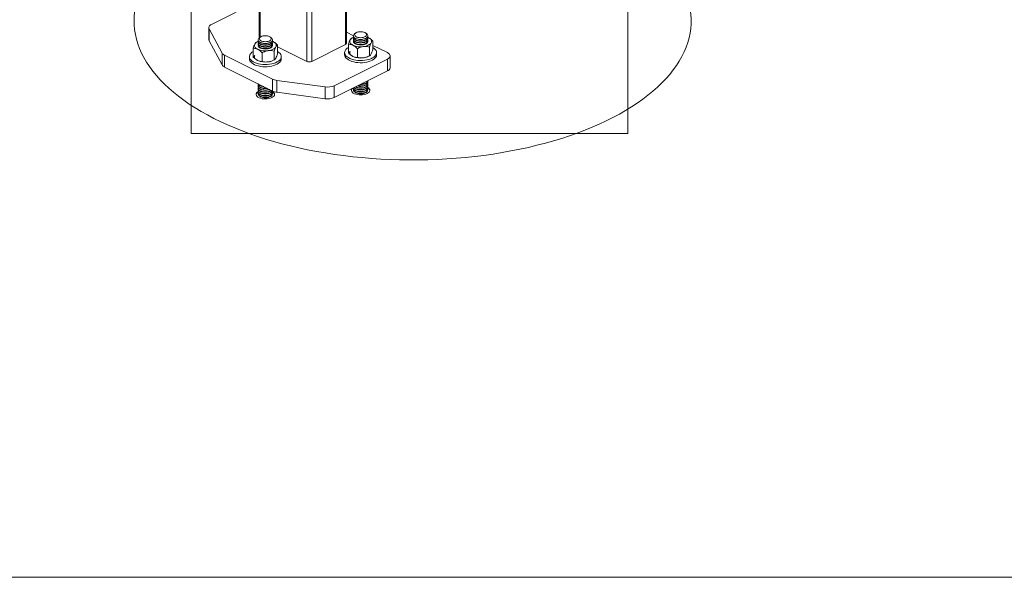
# Model space of a CAD drawing. Units: inches. Extents: x 0.2 to 16.8, y 0.2 to 10.8.
# Drawn here: x 5.9 to 7.6, y 5.3 to 6.2 of the extents above; entities that cross this region are included whole.
import ezdxf

# ---------------------------------------------------------------- set-up
doc = ezdxf.new("R2010")
doc.units = ezdxf.units.IN
doc.header["$MEASUREMENT"] = 0
doc.linetypes.add('SLD-Solid', pattern=[0])
doc.layers.add('LAYER_1', color=7, linetype='SLD-Solid', lineweight=35)

msp = doc.modelspace()

# ---------------------------------------------------------------- linework, layer by layer
at = {"color": 7, "linetype": 'SLD-Solid', "lineweight": 0}
for p, q in [((6.1861, 6.0525), (6.1861, 6.8754)), ((6.9388, 6.0525), (6.9388, 6.8754)), ((6.3032, 6.5592), (6.3032, 6.2195)), ((6.3051, 6.5583), (6.3051, 6.2189)), ((6.4521, 6.5469), (6.4521, 6.2061)), ((6.4539, 6.2083), (6.4539, 6.5477)), ((6.3853, 6.5194), (6.3853, 6.1771)), ((6.3942, 6.5223), (6.3942, 6.1771)), ((6.221, 6.2409), (6.3032, 6.282)), ((6.0876, 6.2472), (6.0876, 6.2465)), ((6.2164, 6.2353), (6.2164, 6.2149)), ((6.2394, 6.1914), (6.217, 6.2333)), ((6.217, 6.2129), (6.217, 6.2333)), ((7.0482, 6.2465), (7.0482, 6.2472)), ((6.3056, 6.2192), (6.3038, 6.218)), ((6.3242, 6.218), (6.3224, 6.2192)), ((6.4539, 6.2274), (6.4658, 6.2215)), ((6.4643, 6.218), (6.4626, 6.217)), ((6.4657, 6.2188), (6.4657, 6.2183)), ((6.4657, 6.2157), (6.4657, 6.2152)), ((6.4698, 6.2262), (6.4681, 6.225)), ((6.4712, 6.2162), (6.4724, 6.2158)), ((6.4841, 6.2158), (6.4853, 6.2162)), ((6.4884, 6.225), (6.4867, 6.2262)), ((6.4907, 6.2183), (6.4907, 6.2188)), ((6.4915, 6.2183), (6.4907, 6.2187)), ((6.4907, 6.2152), (6.4907, 6.2157)), ((6.4922, 6.2179), (6.4922, 6.218)), ((6.2394, 6.171), (6.217, 6.2129)), ((6.2931, 6.1847), (6.2931, 6.1997)), ((6.3001, 6.211), (6.2984, 6.21)), ((6.3015, 6.2118), (6.3015, 6.2113)), ((6.3015, 6.2087), (6.3015, 6.2082)), ((6.3015, 6.2056), (6.3015, 6.2051)), ((6.3069, 6.2093), (6.3081, 6.2089)), ((6.3069, 6.2062), (6.3081, 6.2058)), ((6.3069, 6.2031), (6.3081, 6.2026)), ((6.3069, 6.1999), (6.3081, 6.1995)), ((6.3198, 6.2089), (6.321, 6.2093)), ((6.3198, 6.2058), (6.3211, 6.2062)), ((6.3198, 6.2026), (6.3211, 6.2031)), ((6.3198, 6.1995), (6.3211, 6.1999)), ((6.3265, 6.2113), (6.3265, 6.2118)), ((6.3273, 6.2113), (6.3265, 6.2117)), ((6.3265, 6.2082), (6.3265, 6.2087)), ((6.3265, 6.2051), (6.3265, 6.2056)), ((6.3279, 6.211), (6.3279, 6.211)), ((6.3349, 6.1903), (6.3349, 6.2053)), ((6.3349, 6.2023), (6.3853, 6.1771)), ((6.3942, 6.1771), (6.4521, 6.2061)), ((6.4573, 6.1917), (6.4573, 6.2067)), ((6.4657, 6.2126), (6.4657, 6.2121)), ((6.4712, 6.2131), (6.4724, 6.2127)), ((6.4712, 6.21), (6.4724, 6.2096)), ((6.4712, 6.2069), (6.4724, 6.2065)), ((6.4726, 6.184), (6.4726, 6.199)), ((6.4841, 6.2127), (6.4853, 6.2131)), ((6.4841, 6.2096), (6.4853, 6.21)), ((6.4841, 6.2065), (6.4853, 6.2069)), ((6.4907, 6.2121), (6.4907, 6.2126)), ((6.4936, 6.1868), (6.4936, 6.2018)), ((6.4992, 6.1973), (6.4992, 6.2123)), ((6.4992, 6.2048), (6.5245, 6.1922)), ((6.2394, 6.171), (6.2394, 6.1914)), ((6.3266, 6.1463), (6.2435, 6.1879)), ((6.2435, 6.1674), (6.2435, 6.1879)), ((6.2865, 6.1854), (6.2865, 6.1816)), ((6.3084, 6.177), (6.3084, 6.1921)), ((6.3279, 6.1791), (6.3296, 6.18)), ((6.3293, 6.1799), (6.3293, 6.1949)), ((6.3296, 6.18), (6.3293, 6.1799)), ((6.3415, 6.1816), (6.3415, 6.1854)), ((6.5245, 6.181), (6.4326, 6.1351)), ((6.4507, 6.1923), (6.4507, 6.1886)), ((6.4922, 6.186), (6.4939, 6.187)), ((6.4939, 6.187), (6.4936, 6.1868)), ((6.5057, 6.1886), (6.5057, 6.1923)), ((6.5245, 6.1606), (6.5245, 6.181)), ((6.5291, 6.1662), (6.5291, 6.1866)), ((6.3266, 6.1259), (6.2435, 6.1674)), ((6.3266, 6.1259), (6.3266, 6.1463)), ((6.5245, 6.1606), (6.4326, 6.1147)), ((6.3015, 6.1371), (6.3015, 6.1366)), ((6.3015, 6.134), (6.3015, 6.1335)), ((6.3015, 6.1309), (6.3015, 6.1304)), ((6.3069, 6.1346), (6.3081, 6.1341)), ((6.3069, 6.1315), (6.3081, 6.131)), ((6.4174, 6.1331), (6.3337, 6.1443)), ((6.3337, 6.1239), (6.3337, 6.1443)), ((6.4174, 6.1126), (6.4174, 6.1331)), ((6.4326, 6.1147), (6.4326, 6.1351)), ((6.4657, 6.1312), (6.4657, 6.1311)), ((6.4712, 6.1322), (6.4724, 6.1318)), ((6.4712, 6.1291), (6.4724, 6.1287)), ((6.4841, 6.138), (6.4853, 6.1384)), ((6.4841, 6.1349), (6.4853, 6.1353)), ((6.4841, 6.1318), (6.4853, 6.1322)), ((6.4841, 6.1287), (6.4853, 6.1291)), ((6.4907, 6.1436), (6.4907, 6.1437)), ((6.4907, 6.1405), (6.4907, 6.1409)), ((6.4907, 6.1373), (6.4907, 6.1378)), ((6.4907, 6.1342), (6.4907, 6.1347)), ((6.4907, 6.1311), (6.4907, 6.1316)), ((6.3015, 6.1278), (6.3015, 6.1273)), ((6.3015, 6.1246), (6.3015, 6.1242)), ((6.3015, 6.1215), (6.3015, 6.121)), ((6.3069, 6.1283), (6.3081, 6.1279)), ((6.3069, 6.1252), (6.3081, 6.1248)), ((6.3069, 6.1221), (6.3081, 6.1217)), ((6.3069, 6.119), (6.3081, 6.1186)), ((6.3069, 6.1159), (6.3081, 6.1155)), ((6.3198, 6.1279), (6.3211, 6.1283)), ((6.3198, 6.1248), (6.3211, 6.1252)), ((6.3198, 6.1217), (6.3211, 6.1221)), ((6.3198, 6.1186), (6.3211, 6.119)), ((6.3198, 6.1155), (6.3211, 6.1159)), ((6.3265, 6.1242), (6.3265, 6.1246)), ((6.3265, 6.121), (6.3265, 6.1215)), ((6.4174, 6.1126), (6.3337, 6.1239)), ((6.4657, 6.1285), (6.4657, 6.128)), ((6.4712, 6.126), (6.4724, 6.1255)), ((6.4712, 6.1228), (6.4724, 6.1224)), ((6.4841, 6.1255), (6.4853, 6.126)), ((6.4841, 6.1224), (6.4853, 6.1228)), ((6.4907, 6.128), (6.4907, 6.1285)), ((6.1861, 6.0525), (6.9388, 6.0525))]:
    msp.add_line(p, q, dxfattribs=at)
at = {"color": 7, "linetype": 'SLD-Solid', "lineweight": 0, "flags": 128}
for points in [[(6.8949, 6.4231), (6.9046, 6.4184), (6.9161, 6.4126), (6.9271, 6.4066), (6.9377, 6.4004), (6.9479, 6.394), (6.9577, 6.3875), (6.967, 6.3808), (6.9758, 6.374), (6.9842, 6.367), (6.9921, 6.3598), (6.9995, 6.3526), (7.0064, 6.3452), (7.0128, 6.3377), (7.0187, 6.3301), (7.0241, 6.3224), (7.0289, 6.3146), (7.0332, 6.3067), (7.037, 6.2988), (7.0402, 6.2908), (7.0429, 6.2827), (7.045, 6.2746), (7.0466, 6.2665), (7.0477, 6.2584), (7.0482, 6.2502), (7.0481, 6.2421), (7.0475, 6.2339), (7.0463, 6.2258), (7.0446, 6.2177), (7.0423, 6.2096), (7.0395, 6.2016), (7.0361, 6.1936), (7.0322, 6.1857), (7.0277, 6.1778), (7.0228, 6.1701), (7.0173, 6.1624), (7.0112, 6.1548), (7.0047, 6.1473), (6.9977, 6.14), (6.9902, 6.1327), (6.9821, 6.1256), (6.9736, 6.1187), (6.9647, 6.1119), (6.9553, 6.1052), (6.9454, 6.0987), (6.9351, 6.0924), (6.9244, 6.0862), (6.9132, 6.0803), (6.9017, 6.0745), (6.8898, 6.0689), (6.8775, 6.0636), (6.8648, 6.0584), (6.8519, 6.0535), (6.8385, 6.0488), (6.8249, 6.0443), (6.811, 6.04), (6.7968, 6.036), (6.7823, 6.0323), (6.7676, 6.0288), (6.7526, 6.0255), (6.7375, 6.0225), (6.7221, 6.0197), (6.7066, 6.0172), (6.6909, 6.015), (6.675, 6.0131), (6.6591, 6.0114), (6.643, 6.01), (6.6269, 6.0088), (6.6106, 6.008), (6.5944, 6.0074), (6.5781, 6.0071), (6.5618, 6.007), (6.5455, 6.0073), (6.5292, 6.0078), (6.5129, 6.0086), (6.4968, 6.0097), (6.4807, 6.011), (6.4647, 6.0126), (6.4488, 6.0145), (6.4331, 6.0167), (6.4175, 6.0191), (6.4021, 6.0218), (6.3869, 6.0247), (6.3719, 6.0279), (6.3571, 6.0314), (6.3426, 6.0351), (6.3283, 6.039), (6.3143, 6.0432), (6.3006, 6.0476), (6.2872, 6.0523), (6.2741, 6.0572), (6.2614, 6.0623), (6.249, 6.0676), (6.237, 6.0731), (6.2254, 6.0788), (6.2141, 6.0847), (6.2033, 6.0908), (6.1929, 6.0971), (6.1829, 6.1036), (6.1734, 6.1102), (6.1643, 6.1169), (6.1557, 6.1239), (6.1476, 6.1309), (6.1399, 6.1381), (6.1328, 6.1455), (6.1261, 6.1529), (6.12, 6.1605), (6.1143, 6.1681), (6.1092, 6.1759), (6.1046, 6.1837), (6.1006, 6.1916), (6.0971, 6.1996), (6.0941, 6.2076), (6.0917, 6.2157), (6.0899, 6.2238), (6.0885, 6.2319), (6.0878, 6.24), (6.0876, 6.2482), (6.0879, 6.2564), (6.0888, 6.2645), (6.0903, 6.2726), (6.0923, 6.2807), (6.0948, 6.2888), (6.0979, 6.2968), (6.1016, 6.3047), (6.1057, 6.3126), (6.1104, 6.3204), (6.1157, 6.3281), (6.1214, 6.3358), (6.1277, 6.3433), (6.1345, 6.3507), (6.1418, 6.358), (6.1496, 6.3652), (6.1578, 6.3722), (6.1665, 6.3791), (6.1757, 6.3859), (6.1854, 6.3924), (6.1955, 6.3988), (6.206, 6.4051), (6.2169, 6.4111), (6.2282, 6.417), (6.2282, 6.417)], [(6.217, 6.2333), (6.2166, 6.2343), (6.2164, 6.2353), (6.2166, 6.2364), (6.217, 6.2374), (6.2176, 6.2384), (6.2185, 6.2393), (6.2197, 6.2401), (6.221, 6.2409)], [(6.217, 6.2129), (6.2166, 6.2139), (6.2164, 6.2149)], [(6.3038, 6.218), (6.303, 6.2173), (6.302, 6.2161), (6.3016, 6.2148), (6.3017, 6.2134), (6.3024, 6.2121), (6.3037, 6.2109), (6.3054, 6.2099), (6.3075, 6.2091), (6.31, 6.2085), (6.3126, 6.2082), (6.3153, 6.2082), (6.3179, 6.2085), (6.3204, 6.2091), (6.3225, 6.2099), (6.3243, 6.2109), (6.3255, 6.2121), (6.3263, 6.2134), (6.3264, 6.2147), (6.326, 6.2161), (6.325, 6.2173), (6.3242, 6.218)], [(6.3074, 6.2123), (6.3057, 6.2131), (6.3045, 6.2142), (6.3038, 6.2153), (6.3037, 6.2165), (6.3041, 6.2177), (6.305, 6.2188), (6.3064, 6.2198), (6.3082, 6.2205), (6.3104, 6.2211), (6.3127, 6.2214), (6.3151, 6.2214), (6.3175, 6.2211), (6.3196, 6.2206), (6.3215, 6.2198), (6.3229, 6.2189), (6.3239, 6.2178), (6.3243, 6.2166), (6.3242, 6.2154), (6.3235, 6.2142), (6.3223, 6.2132), (6.3207, 6.2123), (6.3187, 6.2116), (6.3164, 6.2112), (6.3141, 6.2111), (6.3117, 6.2112), (6.3094, 6.2116), (6.3074, 6.2123)], [(6.465, 6.205), (6.4634, 6.206), (6.462, 6.207), (6.4609, 6.2081), (6.4601, 6.2092), (6.4596, 6.2104), (6.4595, 6.2117), (6.4596, 6.2129), (6.4601, 6.2141)], [(6.4858, 6.2133), (6.4835, 6.2126), (6.4809, 6.2122), (6.4782, 6.212), (6.4755, 6.2122), (6.473, 6.2126), (6.4707, 6.2133), (6.4687, 6.2143), (6.4672, 6.2154), (6.4662, 6.2166), (6.4658, 6.218), (6.4657, 6.2183)], [(6.4858, 6.2102), (6.4835, 6.2095), (6.4809, 6.2091), (6.4782, 6.2089), (6.4755, 6.2091), (6.473, 6.2095), (6.4707, 6.2102), (6.4687, 6.2111), (6.4672, 6.2123), (6.4662, 6.2135), (6.4658, 6.2149), (6.4657, 6.2152)], [(6.4681, 6.225), (6.4673, 6.2243), (6.4663, 6.2231), (6.4658, 6.2217), (6.4659, 6.2204), (6.4667, 6.2191), (6.4679, 6.2179), (6.4697, 6.2169), (6.4718, 6.216), (6.4742, 6.2155), (6.4769, 6.2152), (6.4796, 6.2152), (6.4822, 6.2155), (6.4846, 6.216), (6.4868, 6.2168), (6.4885, 6.2179), (6.4898, 6.2191), (6.4905, 6.2203), (6.4907, 6.2217), (6.4902, 6.223), (6.4893, 6.2243), (6.4884, 6.225)], [(6.4858, 6.2138), (6.4835, 6.2131), (6.4809, 6.2127), (6.4782, 6.2125), (6.4755, 6.2127), (6.473, 6.2131), (6.4707, 6.2138), (6.4687, 6.2147), (6.4672, 6.2159), (6.4662, 6.2171), (6.4658, 6.2185), (6.4659, 6.2198), (6.466, 6.2201)], [(6.4858, 6.2107), (6.4835, 6.21), (6.4809, 6.2096), (6.4782, 6.2094), (6.4755, 6.2096), (6.473, 6.21), (6.4707, 6.2107), (6.4687, 6.2116), (6.4672, 6.2128), (6.4662, 6.214), (6.4658, 6.2153), (6.4659, 6.2167), (6.466, 6.217)], [(6.4858, 6.2076), (6.4835, 6.2069), (6.4809, 6.2064), (6.4782, 6.2063), (6.4755, 6.2065), (6.473, 6.2069), (6.4707, 6.2076), (6.4687, 6.2085), (6.4672, 6.2096), (6.4662, 6.2109), (6.4658, 6.2122), (6.4659, 6.2136), (6.466, 6.2139)], [(6.4717, 6.2192), (6.47, 6.2201), (6.4688, 6.2211), (6.4681, 6.2223), (6.4679, 6.2235), (6.4683, 6.2246), (6.4693, 6.2258), (6.4707, 6.2267), (6.4725, 6.2275), (6.4746, 6.228), (6.477, 6.2283), (6.4794, 6.2283), (6.4817, 6.2281), (6.4839, 6.2275), (6.4857, 6.2268), (6.4872, 6.2258), (6.4881, 6.2247), (6.4886, 6.2235), (6.4884, 6.2223), (6.4878, 6.2212), (6.4866, 6.2201), (6.4849, 6.2193), (6.4829, 6.2186), (6.4807, 6.2182), (6.4783, 6.218), (6.4759, 6.2182), (6.4737, 6.2186), (6.4717, 6.2192)], [(6.4904, 6.2201), (6.4906, 6.2198), (6.4907, 6.2184), (6.4903, 6.2171), (6.4893, 6.2158), (6.4877, 6.2147), (6.4858, 6.2138)], [(6.4905, 6.217), (6.4906, 6.2167), (6.4907, 6.2153), (6.4903, 6.214), (6.4893, 6.2127), (6.4877, 6.2116), (6.4858, 6.2107)], [(6.4905, 6.2139), (6.4906, 6.2135), (6.4907, 6.2122), (6.4903, 6.2109), (6.4893, 6.2096), (6.4877, 6.2085), (6.4858, 6.2076)], [(6.4915, 6.2183), (6.4931, 6.2174), (6.4945, 6.2164), (6.4956, 6.2153), (6.4964, 6.2141), (6.4968, 6.2129), (6.497, 6.2117), (6.4968, 6.2104), (6.4964, 6.2092)], [(6.3007, 6.1981), (6.2991, 6.199), (6.2977, 6.2), (6.2967, 6.2011), (6.2959, 6.2023), (6.2954, 6.2035), (6.2952, 6.2047), (6.2954, 6.2059), (6.2959, 6.2071)], [(6.3215, 6.2068), (6.3192, 6.2061), (6.3166, 6.2057), (6.314, 6.2056), (6.3113, 6.2057), (6.3087, 6.2062), (6.3064, 6.2069), (6.3044, 6.2078), (6.3029, 6.2089), (6.3019, 6.2102), (6.3015, 6.2115), (6.3017, 6.2128), (6.3018, 6.2132)], [(6.3215, 6.2063), (6.3192, 6.2057), (6.3166, 6.2052), (6.314, 6.2051), (6.3113, 6.2052), (6.3087, 6.2057), (6.3064, 6.2064), (6.3044, 6.2073), (6.3029, 6.2084), (6.3019, 6.2097), (6.3015, 6.211), (6.3015, 6.2113)], [(6.3215, 6.2037), (6.3192, 6.203), (6.3166, 6.2026), (6.314, 6.2025), (6.3113, 6.2026), (6.3087, 6.203), (6.3064, 6.2037), (6.3044, 6.2047), (6.3029, 6.2058), (6.3019, 6.207), (6.3015, 6.2084), (6.3017, 6.2097), (6.3018, 6.21)], [(6.3215, 6.2032), (6.3192, 6.2025), (6.3166, 6.2021), (6.314, 6.202), (6.3113, 6.2021), (6.3087, 6.2026), (6.3064, 6.2033), (6.3044, 6.2042), (6.3029, 6.2053), (6.3019, 6.2066), (6.3015, 6.2079), (6.3015, 6.2082)], [(6.3215, 6.2006), (6.3192, 6.1999), (6.3166, 6.1995), (6.314, 6.1993), (6.3113, 6.1995), (6.3087, 6.1999), (6.3064, 6.2006), (6.3044, 6.2016), (6.3029, 6.2027), (6.3019, 6.2039), (6.3015, 6.2053), (6.3017, 6.2066), (6.3018, 6.2069)], [(6.3215, 6.2001), (6.3192, 6.1994), (6.3166, 6.199), (6.314, 6.1989), (6.3113, 6.199), (6.3087, 6.1994), (6.3064, 6.2001), (6.3044, 6.2011), (6.3029, 6.2022), (6.3019, 6.2034), (6.3015, 6.2048), (6.3015, 6.2051)], [(6.3015, 6.2042), (6.3019, 6.2032), (6.3028, 6.2019), (6.3042, 6.2008), (6.3062, 6.1998), (6.3084, 6.1991), (6.311, 6.1986), (6.3137, 6.1985), (6.3163, 6.1986), (6.3189, 6.199), (6.3213, 6.1996), (6.3233, 6.2005), (6.3249, 6.2016), (6.3259, 6.2029), (6.3265, 6.2042), (6.3265, 6.2042)], [(6.3321, 6.2023), (6.3313, 6.2011), (6.3302, 6.2), (6.3289, 6.199), (6.3273, 6.1981), (6.3254, 6.1973), (6.3234, 6.1966), (6.3212, 6.196), (6.3188, 6.1956)], [(6.3262, 6.2132), (6.3263, 6.2128), (6.3265, 6.2115), (6.326, 6.2101), (6.325, 6.2089), (6.3235, 6.2078), (6.3215, 6.2068)], [(6.3263, 6.2099), (6.3263, 6.2097), (6.3265, 6.2083), (6.326, 6.207), (6.325, 6.2058), (6.3235, 6.2046), (6.3215, 6.2037)], [(6.3263, 6.2068), (6.3263, 6.2066), (6.3265, 6.2052), (6.326, 6.2039), (6.325, 6.2026), (6.3235, 6.2015), (6.3215, 6.2006)], [(6.3273, 6.2113), (6.3289, 6.2104), (6.3302, 6.2094), (6.3313, 6.2083), (6.3321, 6.2071), (6.3326, 6.2059), (6.3328, 6.2047), (6.3326, 6.2035), (6.3321, 6.2023)], [(6.4507, 6.1926), (6.4509, 6.1907), (6.4517, 6.1888), (6.453, 6.1869), (6.4548, 6.1852), (6.4571, 6.1836), (6.4598, 6.1822), (6.4629, 6.1809), (6.4663, 6.18), (6.4699, 6.1792), (6.4737, 6.1788), (6.4776, 6.1786), (6.4815, 6.1787), (6.4854, 6.1791), (6.4891, 6.1797), (6.4926, 6.1806), (6.4958, 6.1817), (6.4986, 6.1831), (6.501, 6.1846), (6.503, 6.1863), (6.5044, 6.1882), (6.5054, 6.1901), (6.5057, 6.192), (6.5055, 6.194), (6.5048, 6.1959), (6.5035, 6.1978), (6.5017, 6.1995), (6.4994, 6.2011), (6.4992, 6.2013)], [(6.4858, 6.2071), (6.4835, 6.2064), (6.4809, 6.206), (6.4782, 6.2058), (6.4755, 6.206), (6.473, 6.2064), (6.4707, 6.2071), (6.4687, 6.208), (6.4672, 6.2091), (6.4662, 6.2104), (6.4658, 6.2117), (6.4657, 6.2121)], [(6.4657, 6.2119), (6.4657, 6.2115), (6.4661, 6.2102), (6.467, 6.2089), (6.4685, 6.2078), (6.4704, 6.2068), (6.4727, 6.2061), (6.4752, 6.2056), (6.4779, 6.2054), (6.4806, 6.2055), (6.4832, 6.2059), (6.4855, 6.2066), (6.4875, 6.2075), (6.4891, 6.2086), (6.4902, 6.2098), (6.4907, 6.2112), (6.4907, 6.2119)], [(6.4964, 6.2092), (6.4956, 6.2081), (6.4945, 6.207), (6.4931, 6.206), (6.4915, 6.205), (6.4897, 6.2042), (6.4876, 6.2035), (6.4854, 6.203), (6.4831, 6.2026)], [(6.2865, 6.1857), (6.2867, 6.1837), (6.2874, 6.1818), (6.2887, 6.1799), (6.2905, 6.1782), (6.2928, 6.1766), (6.2955, 6.1752), (6.2986, 6.174), (6.302, 6.173), (6.3057, 6.1723), (6.3095, 6.1718), (6.3134, 6.1716), (6.3173, 6.1717), (6.3211, 6.1721), (6.3249, 6.1727), (6.3283, 6.1736), (6.3315, 6.1748), (6.3344, 6.1761), (6.3368, 6.1777), (6.3387, 6.1794), (6.3402, 6.1812), (6.3411, 6.1831), (6.3415, 6.1851), (6.3413, 6.187), (6.3405, 6.189), (6.3393, 6.1908), (6.3375, 6.1926), (6.3352, 6.1941), (6.3349, 6.1943)], [(6.2865, 6.1816), (6.2867, 6.18), (6.2874, 6.178), (6.2887, 6.1762), (6.2905, 6.1744), (6.2928, 6.1728), (6.2955, 6.1714), (6.2986, 6.1702), (6.302, 6.1692), (6.3057, 6.1685), (6.3095, 6.168), (6.3134, 6.1679), (6.3173, 6.168), (6.3211, 6.1683), (6.3249, 6.169), (6.3283, 6.1699), (6.3315, 6.171), (6.3344, 6.1724), (6.3368, 6.1739), (6.3387, 6.1756), (6.3402, 6.1774), (6.3411, 6.1793), (6.3415, 6.1813), (6.3415, 6.1816)], [(6.2959, 6.1878), (6.2954, 6.1866), (6.2952, 6.1853), (6.2954, 6.1841), (6.2959, 6.1829), (6.2967, 6.1818), (6.2977, 6.1807), (6.2991, 6.1796), (6.3007, 6.1787)], [(6.4507, 6.1886), (6.4509, 6.1869), (6.4517, 6.185), (6.453, 6.1831), (6.4548, 6.1814), (6.4571, 6.1798), (6.4598, 6.1784), (6.4629, 6.1772), (6.4663, 6.1762), (6.4699, 6.1755), (6.4737, 6.175), (6.4776, 6.1748), (6.4815, 6.1749), (6.4854, 6.1753), (6.4891, 6.1759), (6.4926, 6.1768), (6.4958, 6.178), (6.4986, 6.1793), (6.501, 6.1809), (6.503, 6.1826), (6.5044, 6.1844), (6.5054, 6.1863), (6.5057, 6.1883), (6.5057, 6.1886)], [(6.4601, 6.1947), (6.4596, 6.1935), (6.4595, 6.1923), (6.4596, 6.1911), (6.4601, 6.1899), (6.4609, 6.1887), (6.462, 6.1876), (6.4634, 6.1866), (6.465, 6.1857)], [(6.5245, 6.1922), (6.5264, 6.191), (6.5279, 6.1896), (6.5288, 6.1882), (6.5291, 6.1866), (6.5288, 6.1851), (6.5279, 6.1836), (6.5264, 6.1822), (6.5245, 6.181)], [(6.3164, 6.131), (6.314, 6.1308), (6.3113, 6.131), (6.3087, 6.1314), (6.3064, 6.1321), (6.3044, 6.1331), (6.3029, 6.1342), (6.3019, 6.1354), (6.3015, 6.1368), (6.3017, 6.1381), (6.3017, 6.1383)], [(6.3172, 6.1306), (6.3166, 6.1305), (6.314, 6.1304), (6.3113, 6.1305), (6.3087, 6.1309), (6.3064, 6.1316), (6.3044, 6.1326), (6.3029, 6.1337), (6.3019, 6.135), (6.3015, 6.1363), (6.3015, 6.1366)], [(6.3209, 6.1288), (6.3192, 6.1283), (6.3166, 6.1279), (6.314, 6.1277), (6.3113, 6.1279), (6.3087, 6.1283), (6.3064, 6.129), (6.3044, 6.13), (6.3029, 6.1311), (6.3019, 6.1323), (6.3015, 6.1337), (6.3017, 6.135), (6.3018, 6.1353)], [(6.3215, 6.1285), (6.3192, 6.1278), (6.3166, 6.1274), (6.314, 6.1272), (6.3113, 6.1274), (6.3087, 6.1278), (6.3064, 6.1285), (6.3044, 6.1295), (6.3029, 6.1306), (6.3019, 6.1318), (6.3015, 6.1332), (6.3015, 6.1335)], [(6.3215, 6.1259), (6.3192, 6.1252), (6.3166, 6.1248), (6.314, 6.1246), (6.3113, 6.1248), (6.3087, 6.1252), (6.3064, 6.1259), (6.3044, 6.1268), (6.3029, 6.128), (6.3019, 6.1292), (6.3015, 6.1305), (6.3017, 6.1319), (6.3018, 6.1322)], [(6.3215, 6.1254), (6.3192, 6.1247), (6.3166, 6.1243), (6.314, 6.1241), (6.3113, 6.1243), (6.3087, 6.1247), (6.3064, 6.1254), (6.3044, 6.1263), (6.3029, 6.1275), (6.3019, 6.1287), (6.3015, 6.1301), (6.3015, 6.1304)], [(6.3215, 6.1228), (6.3192, 6.1221), (6.3166, 6.1216), (6.314, 6.1215), (6.3113, 6.1217), (6.3087, 6.1221), (6.3064, 6.1228), (6.3044, 6.1237), (6.3029, 6.1248), (6.3019, 6.1261), (6.3015, 6.1274), (6.3017, 6.1288), (6.3018, 6.1291)], [(6.3111, 6.1336), (6.3087, 6.1341), (6.3064, 6.1348), (6.3044, 6.1357), (6.3029, 6.1368), (6.3019, 6.1381), (6.3018, 6.1383)], [(6.4635, 6.1301), (6.4631, 6.1296), (6.4625, 6.1281), (6.4624, 6.1266), (6.4629, 6.1251), (6.464, 6.1237), (6.4655, 6.1224), (6.4676, 6.1213), (6.47, 6.1204), (6.4727, 6.1198), (6.4756, 6.1194), (6.4786, 6.1193), (6.4816, 6.1194), (6.4845, 6.1199), (6.4871, 6.1206), (6.4895, 6.1216)], [(6.4858, 6.1261), (6.4835, 6.1254), (6.4809, 6.125), (6.4782, 6.1249), (6.4755, 6.125), (6.473, 6.1254), (6.4707, 6.1261), (6.4687, 6.1271), (6.4672, 6.1282), (6.4662, 6.1295), (6.4658, 6.1308), (6.4657, 6.1311)], [(6.4858, 6.1266), (6.4835, 6.1259), (6.4809, 6.1255), (6.4782, 6.1254), (6.4755, 6.1255), (6.473, 6.1259), (6.4707, 6.1266), (6.4687, 6.1276), (6.4672, 6.1287), (6.4662, 6.1299), (6.4658, 6.1312)], [(6.4858, 6.1235), (6.4835, 6.1228), (6.4809, 6.1224), (6.4782, 6.1222), (6.4755, 6.1224), (6.473, 6.1228), (6.4707, 6.1235), (6.4687, 6.1245), (6.4672, 6.1256), (6.4662, 6.1268), (6.4658, 6.1282), (6.4659, 6.1295), (6.466, 6.1298)], [(6.4858, 6.1292), (6.4835, 6.1285), (6.4809, 6.1281), (6.4782, 6.128), (6.4755, 6.1281), (6.473, 6.1286), (6.4707, 6.1293), (6.4687, 6.1302), (6.4672, 6.1313), (6.4668, 6.1317)], [(6.4858, 6.1297), (6.4835, 6.129), (6.4809, 6.1286), (6.4782, 6.1285), (6.4755, 6.1286), (6.473, 6.1291), (6.4707, 6.1298), (6.4687, 6.1307), (6.4672, 6.1318), (6.4671, 6.1319)], [(6.4905, 6.1423), (6.4906, 6.1419), (6.4907, 6.1406), (6.4903, 6.1393), (6.4893, 6.138), (6.4877, 6.1369), (6.4858, 6.136)], [(6.4905, 6.1391), (6.4906, 6.1388), (6.4907, 6.1375), (6.4903, 6.1361), (6.4893, 6.1349), (6.4877, 6.1338), (6.4858, 6.1328)], [(6.4905, 6.136), (6.4906, 6.1357), (6.4907, 6.1344), (6.4903, 6.133), (6.4893, 6.1318), (6.4877, 6.1307), (6.4858, 6.1297)], [(6.4905, 6.1329), (6.4906, 6.1326), (6.4907, 6.1312), (6.4903, 6.1299), (6.4893, 6.1287), (6.4877, 6.1275), (6.4858, 6.1266)], [(6.4905, 6.1298), (6.4906, 6.1295), (6.4907, 6.1281), (6.4903, 6.1268), (6.4893, 6.1255), (6.4877, 6.1244), (6.4858, 6.1235)], [(6.4895, 6.1216), (6.4914, 6.1227), (6.4928, 6.1241), (6.4937, 6.1255), (6.4941, 6.127), (6.4939, 6.1285), (6.4931, 6.13), (6.4918, 6.1313), (6.4907, 6.1321)], [(6.3015, 6.1251), (6.3001, 6.124), (6.2989, 6.1226), (6.2982, 6.1212), (6.2982, 6.1197), (6.2987, 6.1182), (6.2997, 6.1168), (6.3013, 6.1155), (6.3033, 6.1144), (6.3057, 6.1135), (6.3084, 6.1128), (6.3114, 6.1124), (6.3144, 6.1123), (6.3174, 6.1125), (6.3202, 6.1129), (6.3229, 6.1137), (6.3252, 6.1146)], [(6.3215, 6.1223), (6.3192, 6.1216), (6.3166, 6.1212), (6.314, 6.121), (6.3113, 6.1212), (6.3087, 6.1216), (6.3064, 6.1223), (6.3044, 6.1232), (6.3029, 6.1244), (6.3019, 6.1256), (6.3015, 6.1269), (6.3015, 6.1273)], [(6.3215, 6.1197), (6.3192, 6.119), (6.3166, 6.1185), (6.314, 6.1184), (6.3113, 6.1185), (6.3087, 6.119), (6.3064, 6.1197), (6.3044, 6.1206), (6.3029, 6.1217), (6.3019, 6.123), (6.3015, 6.1243), (6.3017, 6.1257), (6.3018, 6.126)], [(6.3215, 6.1192), (6.3192, 6.1185), (6.3166, 6.118), (6.314, 6.1179), (6.3113, 6.1181), (6.3087, 6.1185), (6.3064, 6.1192), (6.3044, 6.1201), (6.3029, 6.1212), (6.3019, 6.1225), (6.3015, 6.1238), (6.3015, 6.1242)], [(6.3215, 6.1165), (6.3192, 6.1159), (6.3166, 6.1154), (6.314, 6.1153), (6.3113, 6.1154), (6.3087, 6.1159), (6.3064, 6.1166), (6.3044, 6.1175), (6.3029, 6.1186), (6.3019, 6.1199), (6.3015, 6.1212), (6.3017, 6.1226), (6.3018, 6.1228)], [(6.3215, 6.1161), (6.3192, 6.1154), (6.3166, 6.1149), (6.314, 6.1148), (6.3113, 6.1149), (6.3087, 6.1154), (6.3064, 6.1161), (6.3044, 6.117), (6.3029, 6.1181), (6.3019, 6.1194), (6.3015, 6.1207), (6.3015, 6.121)], [(6.3051, 6.1167), (6.3059, 6.1161), (6.3077, 6.1153), (6.3099, 6.1147), (6.3122, 6.1143), (6.3147, 6.1142), (6.3171, 6.1145), (6.3194, 6.115), (6.3213, 6.1157), (6.3229, 6.1167), (6.3229, 6.1167)], [(6.3241, 6.1272), (6.3235, 6.1268), (6.3215, 6.1259)], [(6.3245, 6.127), (6.3235, 6.1263), (6.3215, 6.1254)], [(6.3262, 6.126), (6.3263, 6.1256), (6.3265, 6.1243), (6.326, 6.123), (6.325, 6.1217), (6.3235, 6.1206), (6.3215, 6.1197)], [(6.3262, 6.1228), (6.3263, 6.1225), (6.3265, 6.1212), (6.326, 6.1198), (6.325, 6.1186), (6.3235, 6.1175), (6.3215, 6.1165)], [(6.3252, 6.1146), (6.3271, 6.1158), (6.3286, 6.1171), (6.3295, 6.1185), (6.3299, 6.12), (6.3296, 6.1215), (6.3289, 6.123), (6.3275, 6.1244), (6.3265, 6.1251)], [(6.4858, 6.123), (6.4835, 6.1223), (6.4809, 6.1219), (6.4782, 6.1218), (6.4755, 6.1219), (6.473, 6.1223), (6.4707, 6.123), (6.4687, 6.124), (6.4672, 6.1251), (6.4662, 6.1263), (6.4658, 6.1277), (6.4657, 6.128)], [(6.4693, 6.1236), (6.4701, 6.1231), (6.472, 6.1222), (6.4741, 6.1216), (6.4765, 6.1213), (6.4789, 6.1212), (6.4814, 6.1214), (6.4836, 6.1219), (6.4856, 6.1227), (6.4872, 6.1236), (6.4872, 6.1236)]]:
    msp.add_lwpolyline(points, dxfattribs=at)
at = {"color": 7, "linetype": 'SLD-Solid', "lineweight": 0}
for centre, radius, start, end in [((6.3053, 6.2196), 0.00209, 183.3659, 227.05), ((6.4702, 6.2075), 0.012, 111.5527, 146.6335), ((6.4782, 6.2337), 0.0188, 251.8589, 288.1411), ((6.4846, 6.2195), 0.00628, 281.0833, 349.1881), ((6.4846, 6.2164), 0.00628, 281.0819, 349.1895), ((6.3059, 6.2005), 0.012, 111.5512, 146.635), ((6.314, 6.228), 0.0327, 246.1368, 278.6016), ((6.3108, 6.2084), 0.00961, 232.2517, 249.1185), ((6.314, 6.2267), 0.0188, 251.8586, 288.1414), ((6.314, 6.2236), 0.0188, 251.8573, 288.1427), ((6.314, 6.2205), 0.0188, 251.8528, 288.1472), ((6.314, 6.2174), 0.0188, 251.8586, 288.1414), ((6.3173, 6.2082), 0.00938, 290.6815, 307.9521), ((6.3203, 6.2125), 0.00628, 281.0756, 349.1969), ((6.3203, 6.2094), 0.00628, 281.0796, 349.1929), ((6.3203, 6.2063), 0.00628, 281.0783, 349.1942), ((6.462, 6.1909), 0.0114, 114.3683, 170.968), ((6.4512, 6.2087), 0.00279, 289.1331, 351.5862), ((6.4782, 6.2349), 0.0327, 246.1348, 278.6036), ((6.4763, 6.2174), 0.012, 233.7637, 247.4002), ((6.4782, 6.2306), 0.0188, 251.8531, 288.1469), ((6.4782, 6.2275), 0.0188, 251.8589, 288.1411), ((6.4782, 6.2243), 0.0188, 251.8576, 288.1424), ((6.4815, 6.2151), 0.00935, 290.6787, 308.1546), ((6.4846, 6.2132), 0.00628, 281.0793, 349.1921), ((6.2471, 6.1962), 0.0091, 211.8779, 246.3345), ((6.2978, 6.1839), 0.0114, 114.3683, 170.968), ((6.4782, 6.2156), 0.0327, 246.1368, 278.6028), ((6.4803, 6.2085), 0.0254, 276.267, 297.749), ((6.2471, 6.1758), 0.0091, 211.8759, 246.3364), ((6.314, 6.2086), 0.0327, 246.1348, 278.6036), ((6.3161, 6.2016), 0.0255, 276.2739, 297.7421), ((6.3897, 6.1872), 0.011, 246.1014, 293.8986), ((6.5222, 6.1672), 0.00697, 289.1384, 351.583), ((6.3363, 6.1669), 0.0227, 244.5969, 263.2006), ((6.3109, 6.1461), 0.0119, 222.9036, 263.9675), ((6.3135, 6.1502), 0.0169, 251.4849, 263.5755), ((6.314, 6.1491), 0.019, 252.0404, 280.6429), ((6.4215, 6.1602), 0.0274, 261.3973, 293.8647), ((6.4682, 6.1259), 0.00589, 123.8664, 171.0207), ((6.4783, 6.1527), 0.0217, 245.4081, 290.1686), ((6.4783, 6.1535), 0.022, 247.182, 289.9843), ((6.4782, 6.1496), 0.0188, 251.8589, 288.1411), ((6.4782, 6.1465), 0.0188, 251.8589, 288.1411), ((6.4782, 6.1528), 0.0189, 253.2107, 288.0793), ((6.4782, 6.1572), 0.023, 256.6284, 289.2524), ((6.4782, 6.1578), 0.0231, 258.4613, 289.1401), ((6.4783, 6.156), 0.0189, 267.5147, 287.8658), ((6.4784, 6.1596), 0.0223, 268.8263, 289.4096), ((6.4785, 6.1593), 0.0215, 271.0063, 289.6971), ((6.4844, 6.1454), 0.00651, 281.8139, 344.7084), ((6.4846, 6.1447), 0.00628, 281.0793, 349.1921), ((6.4846, 6.1416), 0.00628, 281.0833, 349.1881), ((6.4846, 6.1385), 0.00628, 281.0819, 349.1895), ((6.4846, 6.1354), 0.00628, 281.0793, 349.1921), ((6.4846, 6.1323), 0.00628, 281.0833, 349.1881), ((6.4877, 6.1257), 0.00646, 10.502, 62.3302), ((6.3043, 6.1189), 0.00622, 116.6914, 171.8263), ((6.314, 6.1458), 0.0188, 251.8573, 288.1427), ((6.314, 6.1427), 0.0188, 251.8528, 288.1472), ((6.314, 6.1395), 0.0188, 251.8586, 288.1414), ((6.314, 6.1364), 0.0188, 251.8573, 288.1427), ((6.314, 6.1333), 0.0188, 251.8528, 288.1472), ((6.3195, 6.1303), 0.00779, 285.3342, 327.9878), ((6.3197, 6.1295), 0.00743, 284.616, 332.6659), ((6.3203, 6.1253), 0.00628, 281.0756, 349.1969), ((6.3203, 6.1222), 0.00628, 281.0796, 349.1929), ((6.3235, 6.1188), 0.0064, 8.999, 62.4724), ((6.3363, 6.1464), 0.0227, 244.5969, 263.2006), ((6.4215, 6.1398), 0.0274, 261.3973, 293.8647), ((6.4782, 6.1434), 0.0188, 251.8531, 288.1469), ((6.4782, 6.1403), 0.0188, 251.8589, 288.1411), ((6.4846, 6.1292), 0.00628, 281.0819, 349.1895)]:
    msp.add_arc(centre, radius, start, end, dxfattribs=at)
for points, knots in [([(6.4573, 6.2067), (6.4577, 6.208), (6.4585, 6.2105), (6.4595, 6.213), (6.4601, 6.2141), (6.4601, 6.2141)], [0, 0, 0, 0, 0.532483, 0.989711, 1, 1, 1, 1]), ([(6.4601, 6.2141), (6.4605, 6.2147), (6.4611, 6.2158), (6.462, 6.2167), (6.4626, 6.217), (6.4626, 6.217)], [0, 0, 0, 0, 0.5525784, 0.9587476, 1, 1, 1, 1]), ([(6.4992, 6.2123), (6.4985, 6.2129), (6.497, 6.2144), (6.4945, 6.2166), (6.4925, 6.2177), (6.4915, 6.2183)], [0, 0, 0, 0, 0.279869, 0.647891, 1, 1, 1, 1]), ([(6.2931, 6.1997), (6.2935, 6.2011), (6.2943, 6.2036), (6.2953, 6.206), (6.2959, 6.2071), (6.2959, 6.2071)], [0, 0, 0, 0, 0.5325048, 0.9897114, 1, 1, 1, 1]), ([(6.3007, 6.1981), (6.3006, 6.1982), (6.2995, 6.1987), (6.2974, 6.1994), (6.2949, 6.1998), (6.2935, 6.1997), (6.2931, 6.1997)], [0, 0, 0, 0, 0.074176, 0.461289, 0.828567, 1, 1, 1, 1]), ([(6.2959, 6.2071), (6.2962, 6.2077), (6.2969, 6.2088), (6.2978, 6.2098), (6.2983, 6.21), (6.2984, 6.21)], [0, 0, 0, 0, 0.552577, 0.958726, 1, 1, 1, 1]), ([(6.3084, 6.1921), (6.3077, 6.1927), (6.3062, 6.1942), (6.3038, 6.1963), (6.3017, 6.1975), (6.3007, 6.1981)], [0, 0, 0, 0, 0.279871, 0.647888, 1, 1, 1, 1]), ([(6.3349, 6.2053), (6.3343, 6.206), (6.3328, 6.2075), (6.3303, 6.2096), (6.3283, 6.2108), (6.3273, 6.2113)], [0, 0, 0, 0, 0.279884, 0.647889, 1, 1, 1, 1]), ([(6.3321, 6.2023), (6.3317, 6.2014), (6.3308, 6.1995), (6.33, 6.197), (6.3295, 6.1954), (6.3293, 6.1949)], [0, 0, 0, 0, 0.358433, 0.803671, 1, 1, 1, 1]), ([(6.3349, 6.2053), (6.3345, 6.2051), (6.3333, 6.2043), (6.3325, 6.2031), (6.3321, 6.2023), (6.3321, 6.2023)], [0, 0, 0, 0, 0.385668, 0.980854, 1, 1, 1, 1]), ([(6.465, 6.205), (6.4648, 6.2051), (6.4637, 6.2057), (6.4616, 6.2064), (6.4592, 6.2067), (6.4578, 6.2067), (6.4573, 6.2067)], [0, 0, 0, 0, 0.074165, 0.461291, 0.828567, 1, 1, 1, 1]), ([(6.4726, 6.199), (6.472, 6.1997), (6.4705, 6.2012), (6.468, 6.2033), (6.466, 6.2045), (6.465, 6.205)], [0, 0, 0, 0, 0.279869, 0.647891, 1, 1, 1, 1]), ([(6.4831, 6.2026), (6.4816, 6.2023), (6.4786, 6.2018), (6.4752, 6.2003), (6.4732, 6.1993), (6.4726, 6.199)], [0, 0, 0, 0, 0.403516, 0.826748, 1, 1, 1, 1]), ([(6.4936, 6.2018), (6.4919, 6.2022), (6.4885, 6.2029), (6.485, 6.2029), (6.4831, 6.2026), (6.4831, 6.2026)], [0, 0, 0, 0, 0.476282, 0.986311, 1, 1, 1, 1]), ([(6.4964, 6.2092), (6.496, 6.2084), (6.495, 6.2065), (6.4942, 6.204), (6.4937, 6.2023), (6.4936, 6.2018)], [0, 0, 0, 0, 0.3584233, 0.8036936, 1, 1, 1, 1]), ([(6.4992, 6.2123), (6.4987, 6.212), (6.4975, 6.2113), (6.4968, 6.21), (6.4964, 6.2093), (6.4964, 6.2092)], [0, 0, 0, 0, 0.385668, 0.980826, 1, 1, 1, 1]), ([(6.4992, 6.1973), (6.4987, 6.1959), (6.498, 6.1934), (6.497, 6.191), (6.4964, 6.1899), (6.4964, 6.1899)], [0, 0, 0, 0, 0.532483, 0.989711, 1, 1, 1, 1]), ([(6.2931, 6.1847), (6.2935, 6.185), (6.2947, 6.1857), (6.2954, 6.187), (6.2959, 6.1877), (6.2959, 6.1878)], [0, 0, 0, 0, 0.385683, 0.980865, 1, 1, 1, 1]), ([(6.3007, 6.1787), (6.3006, 6.1788), (6.2993, 6.1794), (6.2972, 6.1809), (6.2949, 6.1829), (6.2935, 6.1843), (6.2931, 6.1847)], [0, 0, 0, 0, 0.061118, 0.415429, 0.804475, 1, 1, 1, 1]), ([(6.3188, 6.1956), (6.3174, 6.1954), (6.3144, 6.1948), (6.3109, 6.1934), (6.309, 6.1924), (6.3084, 6.1921)], [0, 0, 0, 0, 0.403521, 0.826742, 1, 1, 1, 1]), ([(6.3293, 6.1949), (6.3277, 6.1952), (6.3243, 6.196), (6.3207, 6.1959), (6.3189, 6.1957), (6.3188, 6.1956)], [0, 0, 0, 0, 0.476277, 0.986311, 1, 1, 1, 1]), ([(6.3293, 6.1799), (6.3277, 6.1791), (6.3244, 6.1775), (6.3208, 6.1765), (6.3189, 6.1763), (6.3188, 6.1763)], [0, 0, 0, 0, 0.48745, 0.986988, 1, 1, 1, 1]), ([(6.3321, 6.1829), (6.3318, 6.1823), (6.3312, 6.1812), (6.3302, 6.1804), (6.3298, 6.1801)], [0, 0, 0, 0, 0.576331, 1, 1, 1, 1]), ([(6.3349, 6.1903), (6.3345, 6.189), (6.3337, 6.1865), (6.3327, 6.184), (6.3321, 6.1829), (6.3321, 6.1829)], [0, 0, 0, 0, 0.532489, 0.989685, 1, 1, 1, 1]), ([(6.4573, 6.1917), (6.4578, 6.192), (6.459, 6.1927), (6.4597, 6.1939), (6.4601, 6.1947), (6.4601, 6.1947)], [0, 0, 0, 0, 0.3856679, 0.9808261, 1, 1, 1, 1]), ([(6.465, 6.1857), (6.4648, 6.1858), (6.4636, 6.1864), (6.4614, 6.1879), (6.4591, 6.1899), (6.4578, 6.1912), (6.4573, 6.1917)], [0, 0, 0, 0, 0.06111, 0.41544, 0.804488, 1, 1, 1, 1]), ([(6.4726, 6.184), (6.472, 6.184), (6.4704, 6.184), (6.4678, 6.1845), (6.4659, 6.1853), (6.465, 6.1857)], [0, 0, 0, 0, 0.2475922, 0.6033374, 1, 1, 1, 1]), ([(6.4831, 6.1832), (6.4816, 6.1831), (6.4787, 6.1829), (6.4752, 6.1834), (6.4732, 6.1839), (6.4726, 6.184)], [0, 0, 0, 0, 0.41471, 0.8324, 1, 1, 1, 1]), ([(6.4936, 6.1868), (6.4919, 6.186), (6.4886, 6.1844), (6.485, 6.1835), (6.4831, 6.1833), (6.4831, 6.1832)], [0, 0, 0, 0, 0.487454, 0.986988, 1, 1, 1, 1]), ([(6.4964, 6.1899), (6.496, 6.1892), (6.4954, 6.1882), (6.4944, 6.1874), (6.494, 6.187)], [0, 0, 0, 0, 0.576336, 1, 1, 1, 1]), ([(6.3084, 6.177), (6.3077, 6.177), (6.3061, 6.1771), (6.3035, 6.1775), (6.3017, 6.1783), (6.3007, 6.1787)], [0, 0, 0, 0, 0.247593, 0.603328, 1, 1, 1, 1]), ([(6.3188, 6.1763), (6.3174, 6.1762), (6.3145, 6.1759), (6.311, 6.1764), (6.309, 6.1769), (6.3084, 6.177)], [0, 0, 0, 0, 0.414716, 0.832393, 1, 1, 1, 1])]:
    msp.add_open_spline(points, degree=3, knots=knots, dxfattribs=at)
at = {"layer": 'LAYER_1', "color": 7, "linetype": 'SLD-Solid', "lineweight": 0}
msp.add_line((0.2478, 5.2868), (16.7409, 5.2868), dxfattribs=at)

doc.saveas('drawing.dxf')
